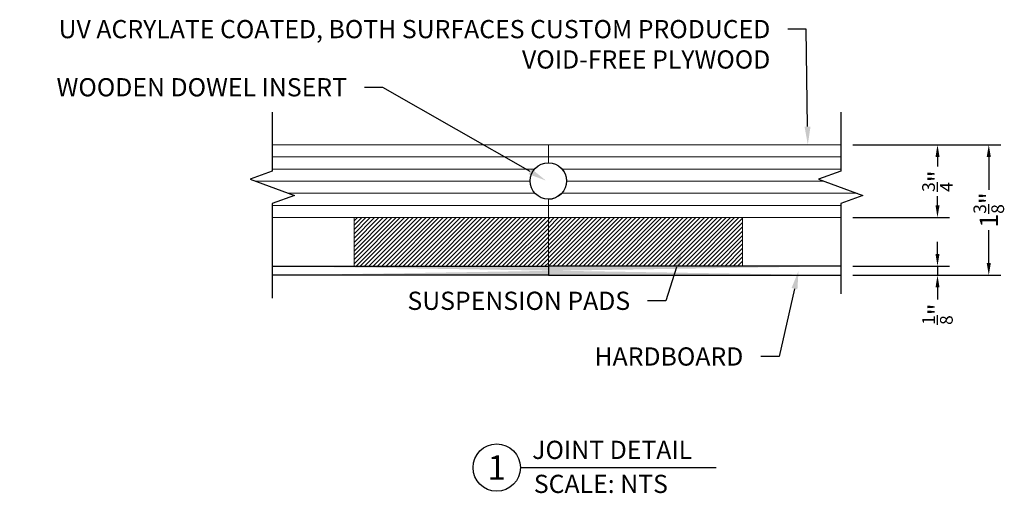
# Model space of a CAD drawing. Units: inches. Extents: x -133 to 59, y -149 to 19.
# Drawn here: x -13 to -3, y -140 to -136 of the extents above; entities that cross this region are included whole.
import ezdxf
from ezdxf import colors
from ezdxf.entities.mleader import LeaderData, LeaderLine
from ezdxf.enums import TextEntityAlignment as Align
from ezdxf.math import Vec2, Vec3

# ---------------------------------------------------------------- set-up
doc = ezdxf.new("R2010")
doc.units = ezdxf.units.IN
doc.header["$LTSCALE"] = 0.5
doc.header["$MEASUREMENT"] = 0
doc.header["$PDMODE"] = 3
doc.header["$PDSIZE"] = 2
for name, color, linetype in [('DTL-TXTA9', 1, 'Continuous'), ('G-Anno-Note', 4, 'Continuous'), ('G-Core', 42, 'Continuous'), ('G-Foam', 94, 'Continuous'), ('G-Hard-Wood', 38, 'Continuous'), ('G-Hatc', 11, 'Continuous')]:
    doc.layers.add(name, color=color, linetype=linetype)
doc.styles.add('Txt-Anno', font='calibri.ttf', dxfattribs={"height": 0.09375})
doc.styles.add('Txt-Callout', font='calibri.ttf', dxfattribs={"height": 0.09375})
doc.dimstyles.new('Dims-Anno', dxfattribs={"dimtxt": 0.09375, "dimasz": 0.0625, "dimexe": 0.0625, "dimexo": 0.0625, "dimgap": 0.03125, "dimtad": 0, "dimdec": 4, "dimzin": 3, "dimdsep": 46, "dimlunit": 5, "dimtxsty": 'Txt-Anno', "dimcen": 0, "dimadec": 0, "dimazin": 0, "dimtfac": 0.7, "dimtdec": 4, "dimtmove": 0, "dimatfit": 3, "dimfxl": 1, "dimtolj": 1, "dimtzin": 0, "dimarcsym": 0})

# ---------------------------------------------------------------- blocks, each defined once
blk = doc.blocks.new('*D5')
at = {"layer": 'Defpoints', "color": 0}
for p in [(-4.549, -136.895), (-3.025, -136.895), (-4.549, -138.239)]:
    blk.add_point(p, dxfattribs=at)
at = {"layer": 'G-Anno-Note', "color": 0, "lineweight": -2}
for p, q in [((-4.424, -136.895), (-2.9, -136.895)), ((-3.025, -137.02), (-3.025, -137.358)), ((-3.025, -138.114), (-3.025, -137.776)), ((-4.424, -138.239), (-2.9, -138.239))]:
    blk.add_line(p, q, dxfattribs=at)
at = {"layer": 'G-Anno-Note', "color": 0}
for points in [[(-3.046, -137.02), (-3.004, -137.02), (-3.025, -136.895)], [(-3.046, -138.114), (-3.004, -138.114), (-3.025, -138.239)]]:
    blk.add_solid(points, dxfattribs=at)
at = {"layer": 'G-Anno-Note', "color": 0, "insert": (-3.025, -137.567), "char_height": 0.1875, "attachment_point": 5, "rotation": 90, "style": 'Txt-Anno'}
blk.add_mtext('\\A1;1{\\H0.700000x;\\S3/8;}"', dxfattribs=at)
blk = doc.blocks.new('*D6')
at = {"layer": 'Defpoints', "color": 0}
for p in [(-4.549, -136.895), (-3.553, -136.895), (-4.549, -137.645)]:
    blk.add_point(p, dxfattribs=at)
at = {"layer": 'G-Anno-Note', "color": 0, "lineweight": -2}
for p, q in [((-4.424, -136.895), (-3.428, -136.895)), ((-3.553, -137.02), (-3.553, -137.118)), ((-3.553, -137.52), (-3.553, -137.423)), ((-4.424, -137.645), (-3.428, -137.645))]:
    blk.add_line(p, q, dxfattribs=at)
at = {"layer": 'G-Anno-Note', "color": 0}
for points in [[(-3.573, -137.02), (-3.532, -137.02), (-3.553, -136.895)], [(-3.573, -137.52), (-3.532, -137.52), (-3.553, -137.645)]]:
    blk.add_solid(points, dxfattribs=at)
at = {"layer": 'G-Anno-Note', "color": 0, "insert": (-3.553, -137.27), "char_height": 0.1875, "attachment_point": 5, "rotation": 90, "style": 'Txt-Anno'}
blk.add_mtext('\\A1;{\\H0.700000x;\\S3/4;}"', dxfattribs=at)
blk = doc.blocks.new('*D7')
at = {"layer": 'Defpoints', "color": 0}
for p in [(-4.549, -138.145), (-4.549, -138.239), (-3.553, -138.239)]:
    blk.add_point(p, dxfattribs=at)
at = {"layer": 'G-Anno-Note', "color": 0, "lineweight": -2}
for p, q in [((-3.553, -138.02), (-3.553, -137.895)), ((-4.424, -138.145), (-3.428, -138.145)), ((-3.553, -138.145), (-3.553, -138.239)), ((-4.424, -138.239), (-3.428, -138.239)), ((-3.553, -138.364), (-3.553, -138.489))]:
    blk.add_line(p, q, dxfattribs=at)
at = {"layer": 'G-Anno-Note', "color": 0}
for points in [[(-3.573, -138.02), (-3.532, -138.02), (-3.553, -138.145)], [(-3.573, -138.364), (-3.532, -138.364), (-3.553, -138.239)]]:
    blk.add_solid(points, dxfattribs=at)
at = {"layer": 'G-Anno-Note', "color": 0, "insert": (-3.553, -138.64), "char_height": 0.1875, "attachment_point": 5, "rotation": 90, "style": 'Txt-Anno'}
blk.add_mtext('\\A1;{\\H0.700000x;\\S1/8;}"', dxfattribs=at)
blk = doc.blocks.new('*U11')
at = {"layer": 'G-Anno-Note', "color": 5}
blk.add_line((0.1218, 0), (1.13, 0), dxfattribs=at)
blk.add_circle((0, 0), 0.1218, dxfattribs=at)
at = {"layer": 'G-Anno-Note', "style": 'Txt-Callout', "flags": 4}
for tag, p in [('DETAILNAME2', (0.1828, 0.1735)), ('DETAILNAME', (0.1828, 0.0443)), ('SCALE', (0.1911, -0.1308))]:
    blk.add_attdef(tag, p, '', height=0.0938, dxfattribs=at)
blk.add_attdef('DETAIL#', text='', height=0.125, dxfattribs=at).set_placement((0, 0), align=Align.MIDDLE_CENTER)

msp = doc.modelspace()

# ---------------------------------------------------------------- hatches: boundary and pattern name
at = {"layer": 'G-Hatc'}
h = msp.add_hatch(dxfattribs=at)
h.set_pattern_fill('ANSI31', color=256, scale=0.25, style=0)
h.set_pattern_definition([(45, (0.3125, 0), (-0.022097087, 0.022097087), [])])
h.paths.add_polyline_path([(-7.55802, -137.64544), (-9.55802, -137.64544), (-9.55802, -138.14544), (-7.55802, -138.14544)])
h = msp.add_hatch(dxfattribs=at)
h.set_pattern_fill('ANSI31', color=256, scale=0.25, style=0)
h.set_pattern_definition([(45, (-0.3125, 0), (-0.022097087, 0.022097087), [])])
h.paths.add_polyline_path([(-5.55802, -137.64544), (-7.55802, -137.64544), (-7.55802, -138.14544), (-5.55802, -138.14544)])
h = msp.add_hatch(dxfattribs=at)
h.set_pattern_fill('WOOD_5', color=256, scale=0.25, angle=90, style=0, pattern_type=2)
h.set_pattern_definition([(79.6952, (-0.1925, 0.0775), (0.249998719, 1.5000002402), [0.02795075, -2.767134]), (90, (-0.1875, 0.105), (-0.25, 0.25), [0.0275, -0.2225]), (108.4349, (-0.1875, 0.1325), (-0.2499996, 0.50000011), [0.023717, -0.76685225]), (262.875, (-0.195, 0.155), (0.2499995705, 1.750000095), [0.02015575, -1.99540875]), (264.8056, (-0.1975, 0.135), (0.249998806, 2.5000001675), [0.0276135, -2.73372675]), (284.0362, (-0.2, 0.1075), (0.249999514, -0.750000136), [0.03092325, -0.999853]), (99.4623, (-0.1925, 0.0975), (-0.249999535, 1.250000193), [0.015207, -1.50548375]), (83.6598, (-0.195, 0.1125), (-0.250000395, -1.9999998507), [0.0226385, -2.24120775]), (275.7106, (-0.1925, 0.135), (0.2500003287, -2.249999856), [0.02512475, -2.48734425]), (258.6901, (-0.19, 0.11), (0.249999408, 1.000000188), [0.0127475, -1.26200725]), (84.8056, (-0.19, 0.055), (-0.249998806, -2.5000001675), [0.0276135, -2.73372675]), (78.6901, (-0.1875, 0.0825), (-0.249999408, -1.000000188), [0.025495, -1.24925975]), (90, (-0.1825, 0.1075), (-0.25, 0.25), [0.03, -0.22]), (110.556, (-0.1825, 0.1375), (-0.499998999, 1.250000461), [0.02136, -2.114641]), (93.8141, (-0.19, 0.1575), (-0.250001531, 3.4999998354), [0.03758325, -3.72074075]), (84.8056, (-0.1925, 0.195), (-0.249998806, -2.5000001675), [0.0276135, -2.73372675]), (90, (-0.19, 0.2225), (-0.25, 0.25), [0.0275, -0.2225]), (95.1944, (-0.19, 1e-17), (-0.249998806, 2.5000001675), [0.0276135, -2.73372675]), (84.8056, (-0.1925, 0.0275), (-0.249998806, -2.5000001675), [0.0276135, -2.73372675]), (90, (-0.195, 1e-17), (-0.25, 0.25), [0.015, -0.235]), (95.1944, (-0.195, 0.015), (-0.249998806, 2.5000001675), [0.0276135, -2.73372675]), (90, (-0.1975, 0.0425), (-0.25, 0.25), [0.025, -0.225]), (100.3048, (-0.1975, 0.0675), (0.249998719, -1.5000002402), [0.02795075, -2.767134]), (95.1944, (-0.2025, 0.095), (-0.249998806, 2.5000001675), [0.0276135, -2.73372675]), (84.8056, (-0.205, 0.1225), (-0.249998806, -2.5000001675), [0.0276135, -2.73372675]), (84.8056, (-0.2025, 0.15), (-0.249998806, -2.5000001675), [0.0276135, -2.73372675]), (81.8699, (-0.2, 0.1775), (-0.249999839, -1.499999944), [0.03535525, -1.7324115]), (90, (-0.195, 0.2125), (-0.25, 0.25), [0.0375, -0.2125]), (77.4712, (-0.045, 0.2025), (0.249999901, 1.25000008), [0.02304875, -2.28183725]), (84.2894, (-0.04, 0.225), (-0.2500003287, -2.249999856), [0.02512475, -2.48734425]), (98.1301, (-0.045, 0.2025), (-0.249999839, 1.499999944), [0.01767775, -1.75008925]), (99.4623, (-0.0475, 0.22), (-0.249999535, 1.250000193), [0.03041375, -1.49027675]), (90, (-0.0525, 3e-18), (-0.25, 0.25), [0.03, -0.22]), (80.5377, (-0.0525, 0.03), (-0.249999535, -1.250000193), [0.015207, -1.50548375]), (291.8014, (-0.05, 0.045), (-0.249999978, 0.750000068), [0.013463, -1.33282825]), (282.9946, (-0.045, 0.0325), (-0.4999993944, 2.250000192), [0.03335425, -3.30206175]), (82.875, (-0.045, 0.23), (-0.2499995705, -1.750000095), [0.02015575, -1.99540875]), (97.125, (-0.045, 0.23), (-0.2499995705, 1.750000095), [0.02015575, -1.99540875]), (90, (-0.0475, 3e-18), (-0.25, 0.25), [0.02, -0.23]), (284.0362, (-0.0475, 0.02), (0.249999514, -0.750000136), [0.0206155, -1.010161]), (86.6335, (-0.055, 0.055), (-0.2500027408, -3.9999998305), [0.0425735, -4.21477325]), (87.7094, (-0.0525, 0.0975), (-0.2499989383, -6.0000000323), [0.06255, -6.192448]), (93.1798, (-0.05, 0.16), (-0.2499977606, 4.2500001257), [0.0450695, -4.46186975]), (99.4623, (-0.0525, 0.205), (-0.249999535, 1.250000193), [0.04562075, -1.47507]), (100.3048, (-0.03, 2e-18), (0.249998719, -1.5000002402), [0.02795075, -2.767134]), (105.9454, (-0.035, 0.0275), (0.249999972, -1.000000032), [0.0364005, -1.783627]), (90, (-0.045, 0.0625), (-0.25, 0.25), [0.0325, -0.2175]), (81.8699, (-0.045, 0.095), (-0.249999839, -1.499999944), [0.03535525, -1.7324115]), (93.5763, (-0.04, 0.13), (-0.2499976793, 3.7500001636), [0.040078, -3.96772675]), (81.2538, (-0.0425, 0.17), (0.2500010493, 1.749999834), [0.03288225, -3.25535425]), (75.9638, (-0.0375, 0.2025), (-0.249999514, -0.750000136), [0.03092325, -0.999853]), (90, (-0.03, 0.2325), (-0.25, 0.25), [0.0175, -0.2325]), (264.8056, (-0.055, 0.055), (0.249998806, 2.5000001675), [0.05522675, -2.7061135]), (85.2364, (-0.07, 4e-18), (-0.2499978832, -2.7500002366), [0.060208, -2.95019075]), (90, (-0.065, 0.06), (-0.25, 0.25), [0.0575, -0.1925]), (94.0856, (-0.065, 0.1175), (-0.249999033, 3.2500000373), [0.07017825, -3.43873875]), (90, (-0.07, 0.1875), (-0.25, 0.25), [0.0625, -0.1875]), (97.125, (-0.0175, 1e-18), (-0.2499995705, 1.750000095), [0.060467, -1.9550975]), (96.3402, (-0.025, 0.06), (-0.250000395, 1.9999998507), [0.045277, -2.21856925]), (87.5104, (-0.03, 0.105), (-0.2500044663, -5.4999998699), [0.05755425, -5.697878]), (83.4802, (-0.0275, 0.1625), (-0.7499998813, -6.49999994772), [0.0880695, -8.718888]), (93.0128, (-0.18, 1e-17), (-0.2500010262, 4.5000000029), [0.04756575, -4.70900875]), (81.8699, (-0.1825, 0.0475), (-0.249999839, -1.499999944), [0.053033, -1.714734]), (87.6141, (-0.175, 0.1), (-0.24999569264, -5.750000131), [0.060052, -5.945154]), (100.6197, (-0.1725, 0.16), (0.5000020208, -2.7499996012), [0.040697, -4.029008]), (90, (-0.18, 0.2), (-0.25, 0.25), [0.05, -0.2]), (86.8202, (-0.21, 1e-17), (-0.2499977606, -4.2500001257), [0.0450695, -4.46186975]), (96.009, (-0.2075, 0.045), (0.2499998294, -2.4999999377), [0.0477625, -4.72848075]), (96.7098, (-0.2125, 0.0925), (0.2499984703, -2.2500002494), [0.042793, -4.2365175]), (84.2894, (-0.2175, 0.135), (-0.2500003287, -2.249999856), [0.0502495, -2.4622195]), (77.9052, (-0.2125, 0.185), (-0.5000016834, -2.2499996504), [0.0357945, -3.54366075]), (99.4623, (-0.205, 0.22), (-0.249999535, 1.250000193), [0.03041375, -1.49027675]), (93.8141, (-0.1625, 1e-17), (-0.250001531, 3.4999998354), [0.03758325, -3.72074075]), (77.1957, (-0.165, 0.0375), (-0.7500018469, -3.2499994617), [0.0564025, -5.5838545]), (90, (-0.1525, 0.0925), (-0.25, 0.25), [0.0625, -0.1875]), (95.4403, (-0.1525, 0.155), (0.2499983428, -2.7500000781), [0.0527375, -5.22101825]), (96.7098, (-0.1575, 0.2075), (0.2499984703, -2.2500002494), [0.042793, -4.2365175]), (90, (-0.2275, 1e-17), (-0.25, 0.25), [0.0425, -0.2075]), (98.1301, (-0.2275, 0.0425), (-0.249999839, 1.499999944), [0.07071075, -1.69705625]), (87.6141, (-0.2375, 0.1125), (-0.24999569264, -5.750000131), [0.060052, -5.945154]), (84.4725, (-0.235, 0.1725), (0.4999963449, 5.25000042985), [0.077862, -7.70834375]), (96.8428, (0, 0), (0.5000019995, -4.2499998414), [0.0629485, -6.23189075]), (90, (-0.0075, 0.0625), (-0.25, 0.25), [0.07, -0.18]), (86.3478, (-0.0075, 0.1325), (-0.49999682463, -7.75000023555), [0.117739, -11.65617275]), (90, (-0.0875, 5e-18), (-0.25, 0.25), [0.06, -0.19]), (94.7636, (-0.0875, 0.06), (-0.2499978832, 2.7500002366), [0.060208, -2.95019075]), (88.1524, (-0.0925, 0.12), (-0.24999858494, -7.5000001161), [0.07754025, -7.676491]), (87.2737, (-0.09, 0.1975), (-0.2499990044, -5.0000000737), [0.0525595, -5.2033895]), (84.8056, (-0.1275, 8e-18), (-0.249998806, -2.5000001675), [0.05522675, -2.7061135]), (90, (-0.1225, 0.055), (-0.25, 0.25), [0.08, -0.17]), (91.9092, (-0.1225, 0.135), (-0.25000606027, 7.2499997579), [0.07504175, -7.42912375]), (93.5763, (-0.125, 0.21), (-0.2499976793, 3.7500001636), [0.040078, -3.96772675])])
edge = h.paths.add_edge_path()
edge.add_line((-10.39937, -138.14544), (-7.55802, -138.14544))
edge.add_line((-7.55802, -138.14544), (-7.55802, -138.23919))
edge.add_line((-7.55802, -138.23919), (-10.39937, -138.23919))
edge.add_line((-4.54937, -138.14544), (-7.55802, -138.14544))
edge.add_line((-7.55802, -138.14544), (-7.55802, -138.23919))
edge.add_line((-7.55802, -138.23919), (-4.54937, -138.23919))

# ---------------------------------------------------------------- linework, layer by layer
at = {"layer": 'DTL-TXTA9', "elevation": 0}
for points in [[(-10.39937, -136.56069), (-10.39937, -137.1669), (-10.62832, -137.25023), (-10.17041, -137.4169), (-10.39937, -137.50023), (-10.39937, -138.47507)], [(-4.54937, -136.56069), (-4.54937, -137.1669), (-4.77832, -137.25023), (-4.32041, -137.4169), (-4.54937, -137.50023), (-4.54937, -138.43154)]]:
    msp.add_lwpolyline(points, dxfattribs=at)
at = {"layer": 'G-Core', "linetype": 'Continuous', "lineweight": 0, "extrusion": (0, 1, 0)}
for p, q in [((-10.39937, -136.89544), (-7.55802, -136.89544)), ((-7.55802, -136.89544), (-7.55802, -137.08294)), ((-7.55802, -136.89544), (-4.54937, -136.89544)), ((-7.55802, -137.08294), (-7.55802, -136.89544)), ((-7.55802, -137.45794), (-7.55802, -137.64544)), ((-7.55802, -137.64544), (-7.55802, -137.45794)), ((-7.55802, -137.64544), (-10.39937, -137.64544)), ((-4.54937, -137.64544), (-7.55802, -137.64544))]:
    msp.add_line(p, q, dxfattribs=at)
at = {"layer": 'G-Core', "color": 11, "linetype": 'Continuous', "lineweight": 0, "extrusion": (0, 1, 0)}
for p, q in [((-10.39937, -137.02044), (-7.55802, -137.02044)), ((-4.54937, -137.02044), (-7.55802, -137.02044)), ((-10.39937, -137.14544), (-7.70041, -137.14544)), ((-4.54937, -137.14544), (-7.41562, -137.14544)), ((-10.5728, -137.27044), (-7.74549, -137.27044)), ((-4.7228, -137.27044), (-7.37054, -137.27044)), ((-10.22936, -137.39544), (-7.69501, -137.39544)), ((-4.37936, -137.39544), (-7.42102, -137.39544)), ((-10.39937, -137.52044), (-7.55802, -137.52044)), ((-4.54937, -137.52044), (-7.55802, -137.52044))]:
    msp.add_line(p, q, dxfattribs=at)
at = {"layer": 'G-Core', "linetype": 'Continuous', "lineweight": 0}
msp.add_arc((-7.55802, -137.27044), 0.1875, 270, 90, dxfattribs=at)
at = {"layer": 'G-Foam', "linetype": 'Continuous', "lineweight": 0, "extrusion": (0, 1, 0)}
for p, q in [((-9.55802, -137.64544), (-7.55802, -137.64544)), ((-9.55802, -138.14544), (-9.55802, -137.64544)), ((-7.55802, -137.64544), (-5.55802, -137.64544)), ((-7.55802, -138.14544), (-7.55802, -137.64544)), ((-7.55802, -137.64544), (-7.55802, -138.14544)), ((-5.55802, -137.64544), (-5.55802, -138.14544)), ((-7.55802, -138.14544), (-9.55802, -138.14544)), ((-5.55802, -138.14544), (-7.55802, -138.14544))]:
    msp.add_line(p, q, dxfattribs=at)
at = {"layer": 'G-Hard-Wood', "elevation": 0}
for points in [[(-10.39937, -138.14544), (-7.55802, -138.14544), (-7.55802, -138.23919), (-10.39937, -138.23919)], [(-4.54937, -138.14544), (-7.55802, -138.14544), (-7.55802, -138.23919), (-4.54937, -138.23919)]]:
    msp.add_lwpolyline(points, dxfattribs=at)
at = {"layer": 'G-Hard-Wood'}
msp.add_circle((-7.55802, -137.26743), 0.1875, dxfattribs=at)

# ---------------------------------------------------------------- block references
at = {"layer": 'G-Anno-Note'}
ref = msp.add_blockref('*U11', (-8.0894, -140.2191), dxfattribs=dict(at, xscale=2, yscale=2, zscale=2))
ref.add_attrib('DETAIL#', '1', dxfattribs={"height": 0.25, "style": 'Txt-Callout'}).set_placement((-8.0894, -140.2191), align=Align.MIDDLE_CENTER)
ref.add_attrib('DETAILNAME', 'JOINT DETAIL', (-7.72389, -140.13043), dxfattribs={"height": 0.1875, "style": 'Txt-Callout'})
ref.add_attrib('SCALE', 'SCALE: NTS', (-7.70728, -140.48062), dxfattribs={"height": 0.1875, "style": 'Txt-Callout'})

# ---------------------------------------------------------------- dimensions: what is measured, and where the dimension line sits
for base, p1, p2, picture, middle in [((-3.0249880368, -136.8954434014), (-4.5493663583, -138.2391934014), (-4.5493663583, -136.8954434014), '*D5', (-3.0249880368, -137.5673184014)), ((-3.5525, -136.89544), (-4.54937, -137.64544), (-4.54937, -136.89544), '*D6', (-3.5525, -137.27044)), ((-3.5525042025, -138.2391934014), (-4.5493663583, -138.1454434014), (-4.5493663583, -138.2391934014), '*D7', (-3.5525042025, -138.6396751545))]:
    dim = msp.add_linear_dim(base=base, p1=p1, p2=p2, angle=90, dimstyle='Dims-Anno', override={"dimpost": '"'}, dxfattribs=at)
    dim.commit()
    dim.dimension.update_dxf_attribs({"geometry": picture, "text_midpoint": middle})

# ---------------------------------------------------------------- leaders
ml = msp.add_multileader_mtext('Standard', dxfattribs=at)
ml.set_content('UV ACRYLATE COATED, BOTH SURFACES CUSTOM PRODUCED VOID-FREE PLYWOOD', color=256, style='Txt-Anno')
ml.set_leader_properties()
ml.build(insert=Vec2(0, 0))
ml.multileader.update_dxf_attribs({"dogleg_length": 0.09375, "arrow_head_size": 0.1875, "scale": 2})
ctx = ml.context
ctx.base_point, ctx.scale, ctx.char_height, ctx.arrow_head_size, ctx.landing_gap_size, ctx.plane_origin = Vec3(-9.23108, -135.70612), 2, 0.1875, 0.1875, 0.18, Vec3(-6.4009, -136.89544)
ctx.text_align_type = 2
notes = []
notes.append((ctx, [(0, (1, 1, 0), (-4.90589, -135.70612), (-1, 0), 0.1875, [(0, [(-4.88752, -136.89544)], 0, [])])]))
ctx.mtext.insert, ctx.mtext.width, ctx.mtext.alignment, ctx.mtext.flow_direction = Vec3(-5.27339, -135.611), 3.8627662, 3, 5
ml = msp.add_multileader_mtext('Standard', dxfattribs=at)
ml.set_content('WOODEN DOWEL INSERT', color=256, style='Txt-Anno')
ml.set_leader_properties()
ml.build(insert=Vec2(0, 0))
ml.multileader.update_dxf_attribs({"dogleg_length": 0.09375, "arrow_head_size": 0.1875, "scale": 2})
ctx = ml.context
ctx.base_point, ctx.scale, ctx.char_height, ctx.arrow_head_size, ctx.landing_gap_size, ctx.plane_origin = Vec3(-13.07646, -136.30496), 2, 0.1875, 0.1875, 0.18, Vec3(-7.32496, -137.48954)
ctx.text_align_type = 2
notes.append((ctx, [(0, (1, 1, 0), (-9.26306, -136.30496), (-1, 0), 0.1875, [(0, [(-7.58269, -137.26435)], 0, [])])]))
ctx.mtext.insert, ctx.mtext.alignment, ctx.mtext.flow_direction = Vec3(-9.63056, -136.20961), 3, 5
ml = msp.add_multileader_mtext('Standard', dxfattribs=at)
ml.set_content('SUSPENSION PADS', color=256, style='Txt-Anno')
ml.set_leader_properties()
ml.build(insert=Vec2(0, 0))
ml.multileader.update_dxf_attribs({"dogleg_length": 0.09375, "arrow_head_size": 0.1875, "scale": 2})
ctx = ml.context
ctx.base_point, ctx.scale, ctx.char_height, ctx.arrow_head_size, ctx.landing_gap_size, ctx.plane_origin = Vec3(-9.3741, -138.50342), 2, 0.1875, 0.1875, 0.18, Vec3(-6.18333, -137.97763)
ctx.text_align_type = 2
notes.append((ctx, [(0, (1, 1, 0), (-6.34843, -138.50342), (-1, 0), 0.1875, [(0, [(-6.18333, -137.97763)], 0, [])])]))
ctx.mtext.insert, ctx.mtext.alignment, ctx.mtext.flow_direction = Vec3(-6.71593, -138.40807), 3, 5
ml = msp.add_multileader_mtext('Standard', dxfattribs=at)
ml.set_content('HARDBOARD', color=256, style='Txt-Anno')
ml.set_leader_properties()
ml.build(insert=Vec2(0, 0))
ml.multileader.update_dxf_attribs({"dogleg_length": 0.09375, "arrow_head_size": 0.1875, "scale": 2})
ctx = ml.context
ctx.base_point, ctx.scale, ctx.char_height, ctx.arrow_head_size, ctx.landing_gap_size, ctx.plane_origin = Vec3(-7.37003, -139.07683), 2, 0.1875, 0.1875, 0.18, Vec3(-4.98304, -138.19439)
ctx.text_align_type = 2
notes.append((ctx, [(0, (1, 1, 0), (-5.18376, -139.07683), (-1, 0), 0.1875, [(0, [(-4.98304, -138.19439)], 0, [])])]))
ctx.mtext.insert, ctx.mtext.alignment, ctx.mtext.flow_direction = Vec3(-5.55126, -138.98148), 3, 5
for ctx, leaders in notes:
    for number, flags, end, landing, length, lines in leaders:
        leader = LeaderData()
        leader.index, (leader.has_last_leader_line, leader.has_dogleg_vector, leader.attachment_direction) = number, flags
        leader.last_leader_point, leader.dogleg_vector, leader.dogleg_length = Vec3(end), Vec3(landing), length
        for number, points, colour, breaks in lines:
            line = LeaderLine()
            line.index, line.vertices, line.color, line.breaks = number, Vec3.list(points), colors.encode_raw_color(colour), breaks
            leader.lines.append(line)
        ctx.leaders.append(leader)

doc.saveas('drawing.dxf')
